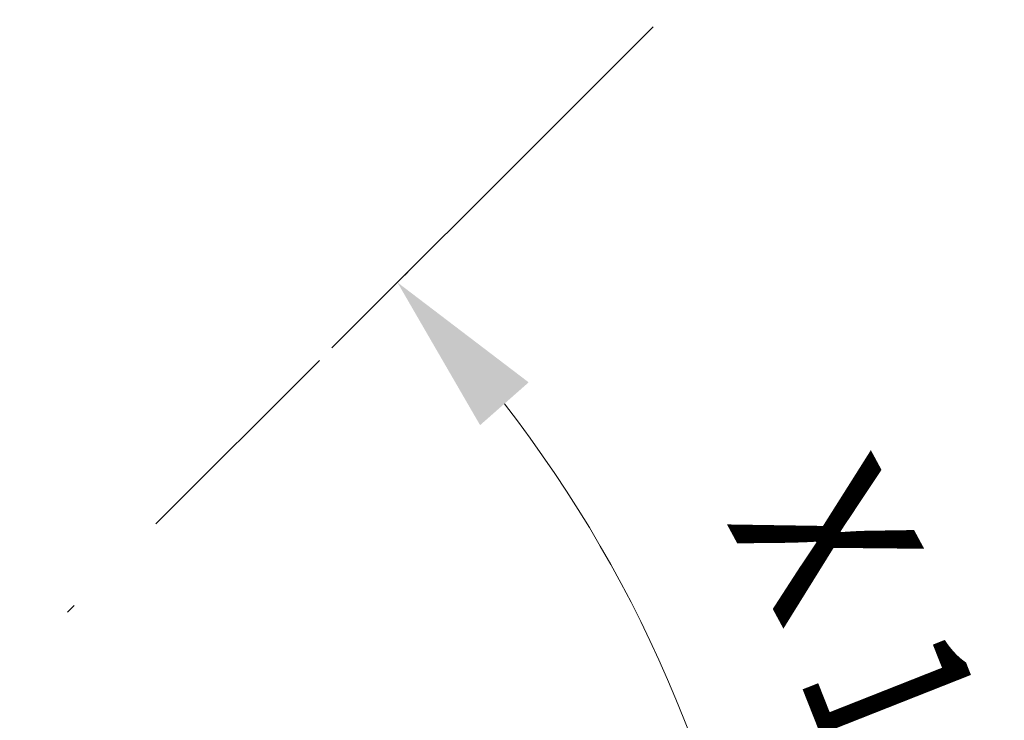
# Model space of a CAD drawing. Units: millimetres. Extents: x 0 to 210, y 0 to 297.
# Drawn here: x 123 to 134, y 198 to 205 of the extents above; entities that cross this region are included whole.
import ezdxf
from ezdxf.enums import TextEntityAlignment as Align

# ---------------------------------------------------------------- set-up
doc = ezdxf.new("R2010")
doc.units = ezdxf.units.MM
doc.header["$LTSCALE"] = 5
doc.linetypes.add('AUSGEZOGEN', pattern=[0])
doc.linetypes.add('DASHDOT', pattern=[1, 0.5, -0.25, 0, -0.25])
doc.layers.add('Layer41', color=7, linetype='Continuous')
doc.layers.add('Schraffur', color=7, linetype='Continuous')
doc.styles.add('Arial', font='arial.ttf')

# ---------------------------------------------------------------- blocks, each defined once
blk = doc.blocks.new('DimBlk_nNn080')
at = {"layer": 'Schraffur', "linetype": 'AUSGEZOGEN', "lineweight": 18, "true_color": 0xff00ff}
for points in [[(127.466, 202.53), (128.36, 200.986), (128.885, 201.449)], [(131.535, 192.706), (131.774, 194.474), (131.075, 194.43)]]:
    blk.add_hatch(color=6, dxfattribs=at).paths.add_polyline_path(points, flags=0)
at = {"layer": 'Schraffur', "color": 6, "linetype": 'AUSGEZOGEN', "lineweight": 18, "true_color": 0xff00ff}
for p, q in [((129.228, 204.292), (126.759, 201.822)), ((134.027, 192.706), (130.535, 192.706))]:
    blk.add_line(p, q, dxfattribs=at)
blk.add_arc((117.643, 192.707), 13.892, 7.2173, 37.7819, dxfattribs=at)
at = {"layer": 'Schraffur', "color": 6, "linetype": 'AUSGEZOGEN', "lineweight": 18, "true_color": 0xff00ff, "style": 'Arial'}
for s, rotation, width, p, p2 in [('X', 298.4476, 0.83474, (131.01, 199.948), (131.657, 198.752)), ('1', 291.5771, 0.83947, (131.78, 198.297), (132.199, 197.237))]:
    blk.add_text(s, height=1.75, rotation=rotation, dxfattribs=dict(at, width=width)).set_placement(p, p2, align=Align.FIT)
blk = doc.blocks.new('Plh178_nNn01')
at = {"layer": 'Layer41', "color": 1, "linetype": 'DASHDOT', "lineweight": 18, "true_color": 0xff0000}
blk.add_line((117.64284, 192.70659), (130.30721, 205.37077), dxfattribs=at)
blk.add_blockref('DimBlk_nNn080', (0, 0))

msp = doc.modelspace()

# ---------------------------------------------------------------- block references
msp.add_blockref('Plh178_nNn01', (0, 0))

doc.saveas('drawing.dxf')
